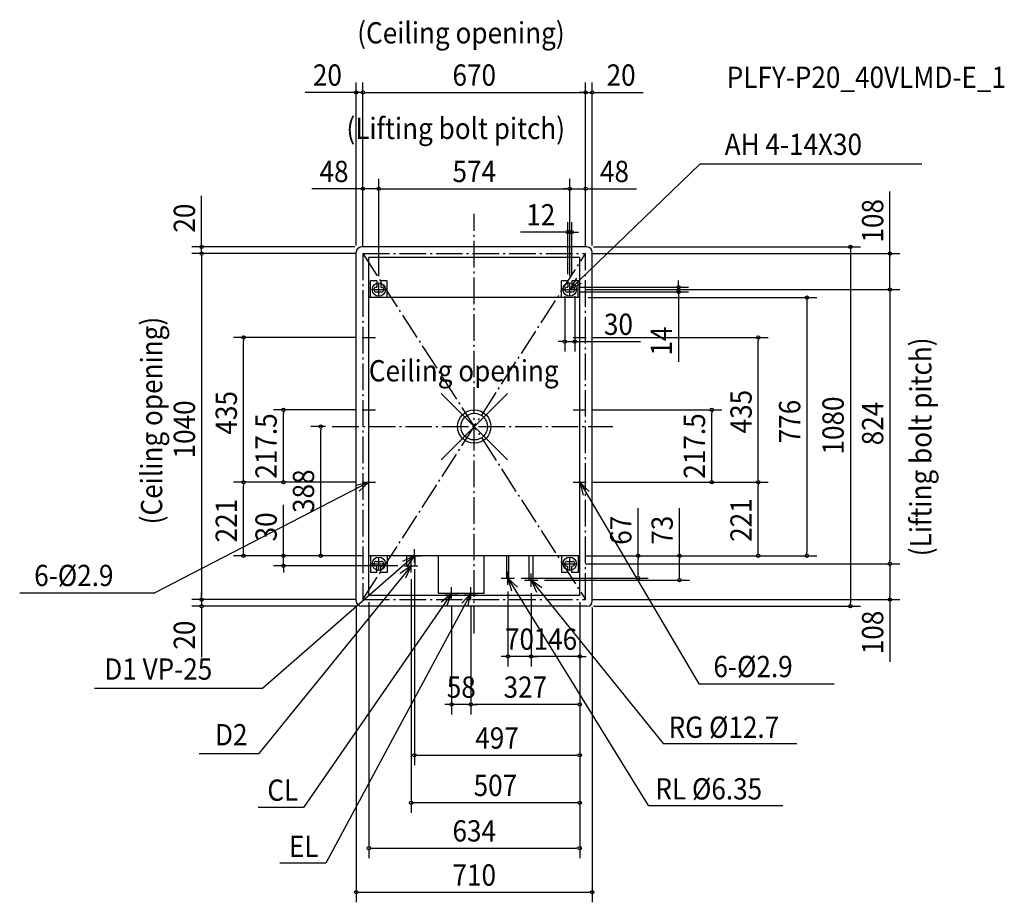
# Model space of a CAD drawing. Extents: x -1367 to 1594, y -1430 to 1223.
import ezdxf
from ezdxf.enums import TextEntityAlignment as Align

# ---------------------------------------------------------------- set-up
doc = ezdxf.new("R2010")
doc.units = 0
doc.header["$LTSCALE"] = 20
doc.header["$MEASUREMENT"] = 0
doc.header["$PDMODE"] = 35
doc.header["$PDSIZE"] = 100
doc.linetypes.add('DASHDOT', pattern=[5.5, 4, -0.6, 0.3, -0.6])
doc.layers.get('DEFPOINTS').update_dxf_attribs({"linetype": 'CONTINUOUS'})
for name, color, linetype in [('ARRANGE', 1, 'CONTINUOUS'), ('BASIS', 6, 'DASHDOT'), ('DETAIL', 5, 'CONTINUOUS'), ('ETC', 61, 'CONTINUOUS'), ('FIX', 11, 'CONTINUOUS'), ('NOTE', 4, 'CONTINUOUS'), ('OUTLINE', 3, 'CONTINUOUS'), ('SERVICESPACE', 2, 'DASHDOT'), ('SIZE', 30, 'CONTINUOUS')]:
    doc.layers.add(name, color=color, linetype=linetype)
doc.styles.get("Standard").update_dxf_attribs({"font": 'SIMPLEX', "width": 0.9, "bigfont": 'BIGFONT'})

msp = doc.modelspace()

# ---------------------------------------------------------------- linework, layer by layer
at = {"layer": 'ARRANGE', "color": 1, "linetype": 'CONTINUOUS'}
msp.add_circle((0, 0), 40, dxfattribs=at)
msp.add_point((0, 0), dxfattribs=at)
at = {"layer": 'BASIS', "color": 6, "linetype": 'DASHDOT'}
for p, q in [((0, -621.7), (0, 640)), ((-427.2, 0), (417, 0))]:
    msp.add_line(p, q, dxfattribs=at)
at = {"layer": 'DEFPOINTS', "color": 7, "linetype": 'CONTINUOUS'}
for p in [(-335, 1004.6), (335, 1004.6), (355, 1004.6), (-335, 714.9), (287, 714.9), (335, 714.9), (293, 584.7), (-819.7, 540), (-339, 540), (339, 540), (-355, 524), (-335, 520), (-335, 520), (-335, 520), (-335, 520), (-335, 520), (335, 520), (335, 520), (335, 520), (335, 520), (355, 524), (1249.9, 520), (-287, 432), (-287, 432), (281, 438), (287, 432), (287, 432), (293, 438), (295, 419), (272, 412), (295, 405), (302, 412), (315, 412), (315, 412), (323, 388), (614.4, 405), (-693.7, 268), (-337, 268), (337, 268), (854.2, 268), (302, 255.6), (-574, 50.5), (-337, 50.5), (337, 50.5), (714, 50.5), (-461.5, 0), (-427.2, 0), (-693.7, -167), (-337, -167), (-337, -167), (-337, -167), (337, -167), (337, -167), (337, -167), (854.2, -167), (-574, -388), (-317, -388), (-317, -388), (-317, -388), (-180, -408), (315, -412), (315, -412), (317, -388), (317, -388), (317, -388), (323, -388), (1000.3, -388), (1249.9, -412), (1249.9, -412), (-210, -418), (-190, -438), (121, -455), (191, -461), (492.8, -455), (617, -461), (101, -475), (171, -481), (171, -481), (-819.7, -520), (-355, -524), (-335, -520), (-335, -520), (-317, -508), (-68, -522), (-10, -522), (-10, -522), (317, -508), (317, -508), (317, -508), (317, -508), (317, -508), (335, -520), (355, -524), (-819.7, -540), (-335, -540), (339, -540), (1131, -540), (101, -690.7), (171, -690.7), (-68, -834.9), (-10, -834.9), (317, -987.8), (-190, -1130.2), (317, -1266.9), (355, -1399.6)]:
    msp.add_point(p, dxfattribs=at)
at = {"layer": 'DETAIL', "color": 5, "linetype": 'CONTINUOUS'}
for p, q in [((339, 540), (-339, 540)), ((-355, -524), (-355, 524)), ((-317, -508), (-317, 508)), ((317, 508), (-317, 508)), ((317, -508), (317, 508)), ((355, -524), (355, 524)), ((-312, 388), (-312, 438)), ((-293, 438), (-312, 438)), ((-295, 419), (-293, 419)), ((-293, 438), (-293, 419)), ((-281, 438), (-281, 419)), ((-262, 438), (-281, 438)), ((-281, 419), (-279, 419)), ((-262, 388), (-262, 438)), ((262, 388), (262, 438)), ((281, 438), (262, 438)), ((279, 419), (281, 419)), ((281, 438), (281, 419)), ((293, 438), (293, 419)), ((312, 438), (293, 438)), ((293, 419), (295, 419)), ((312, 388), (312, 438)), ((317, 388), (-317, 388)), ((-295, 405), (-279, 405)), ((279, 405), (295, 405)), ((317, -388), (-317, -388)), ((-312, -388), (-312, -438)), ((-295, -405), (-279, -405)), ((-262, -388), (-262, -438)), ((-202.5, -418), (-202.5, -388)), ((-177.5, -418), (-177.5, -388)), ((-108, -502), (-108, -388)), ((30, -502), (30, -388)), ((97.8, -455), (97.8, -388)), ((104.2, -455), (104.2, -388)), ((164.7, -461), (164.7, -388)), ((177.3, -461), (177.3, -388)), ((262, -388), (262, -438)), ((279, -405), (295, -405)), ((312, -388), (312, -438)), ((-293, -438), (-312, -438)), ((-295, -419), (-293, -419)), ((-293, -438), (-293, -419)), ((-281, -438), (-281, -419)), ((-281, -419), (-279, -419)), ((-262, -438), (-281, -438)), ((-202.5, -418), (-177.5, -418)), ((281, -438), (262, -438)), ((279, -419), (281, -419)), ((281, -438), (281, -419)), ((293, -438), (293, -419)), ((293, -419), (295, -419)), ((312, -438), (293, -438)), ((97.8, -455), (104.2, -455)), ((164.7, -461), (177.3, -461)), ((30, -502), (-108, -502)), ((317, -508), (-317, -508)), ((339, -540), (-339, -540))]:
    msp.add_line(p, q, dxfattribs=at)
for centre, radius, start, end in [((-339, 524), 16, 90, 180), ((339, 524), 16, 0, 90), ((-295, 412), 7, 90, 270), ((-279, 412), 7, 270, 90), ((279, 412), 7, 90, 270), ((295, 412), 7, 270, 90), ((-295, -412), 7, 90, 270), ((-279, -412), 7, 270, 90), ((279, -412), 7, 90, 270), ((295, -412), 7, 270, 90), ((-339, -524), 16, 180, 270), ((339, -524), 16, 270, 0)]:
    msp.add_arc(centre, radius, start, end, dxfattribs=at)
at = {"layer": 'FIX', "color": 11, "linetype": 'CONTINUOUS'}
for centre in [(-287, 412), (287, 412), (-287, -412), (287, -412)]:
    msp.add_circle(centre, 20, dxfattribs=at)
at = {"layer": 'NOTE', "color": 4, "linetype": 'CONTINUOUS'}
for p, q in [((287, 412), (679.4, 789.5)), ((679.4, 789.5), (1345.7, 789.5)), ((-287, 392), (-287, 432)), ((287, 392), (287, 432)), ((-307, 412), (-267, 412)), ((267, 412), (307, 412)), ((-337, 268), (-297, 268)), ((-317, 248), (-317, 288)), ((297, 268), (337, 268)), ((317, 248), (317, 288)), ((-317, 30.5), (-317, 70.5)), ((317, 30.5), (317, 70.5)), ((-337, 50.5), (-297, 50.5)), ((297, 50.5), (337, 50.5)), ((-317, -187), (-317, -147)), ((317, -187), (317, -147)), ((-317, -167), (-960.6, -499.7)), ((-337, -167), (-297, -167)), ((297, -167), (337, -167)), ((317, -167), (675.6, -773.5)), ((-180, -408), (-180, -368)), ((-180, -388), (-636.9, -787.3)), ((-307, -412), (-267, -412)), ((-287, -432), (-287, -392)), ((-200, -388), (-160, -388)), ((-190, -438), (-190, -398)), ((267, -412), (307, -412)), ((287, -432), (287, -392)), ((-190, -418), (-648.2, -982.2)), ((-210, -418), (-170, -418)), ((101, -475), (101, -435)), ((171, -481), (171, -441)), ((81, -455), (121, -455)), ((101, -455), (523.4, -1138.8)), ((151, -461), (191, -461)), ((171, -461), (567.7, -952.1)), ((-1366.9, -499.7), (-960.6, -499.7)), ((-68, -502), (-513.7, -1144.6)), ((-10, -502), (-446.8, -1311.9)), ((-88, -502), (-48, -502)), ((-68, -522), (-68, -482)), ((-30, -502), (10, -502)), ((-10, -522), (-10, -482)), ((-636.9, -787.3), (-1142, -787.3)), ((675.6, -773.5), (1081.8, -773.5)), ((567.7, -952.1), (969.7, -952.1)), ((-827.2, -982.2), (-648.2, -982.2)), ((-513.7, -1144.6), (-649.4, -1144.6)), ((523.4, -1138.8), (928.3, -1138.8)), ((-446.8, -1311.9), (-585, -1311.9))]:
    msp.add_line(p, q, dxfattribs=at)
for points in [[(307.8, 446.2), (287, 412), (322.1, 431.2)], [(-356.1, -175.6), (-317, -167), (-346.5, -194)], [(345.5, -195.1), (317, -167), (327.7, -205.6)], [(-202.1, -421.3), (-180, -388), (-215.8, -405.8)], [(-206.1, -454.6), (-190, -418), (-222.3, -441.7)], [(130.1, -482.5), (101, -455), (112.4, -493.3)], [(203.2, -484.7), (171, -461), (187, -497.7)], [(-82, -539.5), (-68, -502), (-98.9, -527.5)], [(-19.4, -540.9), (-10, -502), (-37.6, -531)]]:
    msp.add_lwpolyline(points, dxfattribs=at)
at = {"layer": 'OUTLINE', "color": 3, "linetype": 'CONTINUOUS'}
for p, q in [((339, 540), (-339, 540)), ((-355, -524), (-355, 524)), ((355, -524), (355, 524)), ((339, -540), (-339, -540))]:
    msp.add_line(p, q, dxfattribs=at)
for centre, start, end in [((-339, 524), 90, 180), ((339, 524), 0, 90), ((-339, -524), 180, 270), ((339, -524), 270, 0)]:
    msp.add_arc(centre, 16, start, end, dxfattribs=at)
at = {"layer": 'SERVICESPACE', "color": 2, "linetype": 'DASHDOT'}
for p, q in [((-335, 520), (335, 520)), ((-335, 520), (-335, -520)), ((-335, 520), (335, -520)), ((-335, -520), (335, 520)), ((335, -520), (335, 520)), ((-335, -520), (335, -520))]:
    msp.add_line(p, q, dxfattribs=at)
at = {"layer": 'SIZE', "color": 30, "linetype": 'CONTINUOUS'}
for p, q in [((-355, 544), (-355, 1034.6)), ((-335, 540), (-335, 1034.6)), ((-335, 540), (-335, 1034.6)), ((335, 540), (335, 1034.6)), ((335, 540), (335, 1034.6)), ((355, 544), (355, 1034.6)), ((-365, 1004.6), (-508.3, 1004.6)), ((-360, 1004.6), (-365, 1004.6)), ((-335, 1004.6), (-355, 1004.6)), ((-330, 1004.6), (-325, 1004.6)), ((-330, 1004.6), (-325, 1004.6)), ((-325, 1004.6), (325, 1004.6)), ((-325, 1004.6), (-315, 1004.6)), ((325, 1004.6), (315, 1004.6)), ((330, 1004.6), (325, 1004.6)), ((330, 1004.6), (325, 1004.6)), ((335, 1004.6), (355, 1004.6)), ((360, 1004.6), (365, 1004.6)), ((365, 1004.6), (508.3, 1004.6)), ((-335, 540), (-335, 744.9)), ((-287, 452), (-287, 744.9)), ((-287, 452), (-287, 744.9)), ((287, 452), (287, 744.9)), ((287, 452), (287, 744.9)), ((335, 540), (335, 744.9)), ((-345, 714.9), (-488.3, 714.9)), ((-340, 714.9), (-345, 714.9)), ((-287, 714.9), (-335, 714.9)), ((-282, 714.9), (-277, 714.9)), ((-282, 714.9), (-277, 714.9)), ((-277, 714.9), (277, 714.9)), ((-277, 714.9), (-267, 714.9)), ((277, 714.9), (267, 714.9)), ((282, 714.9), (277, 714.9)), ((282, 714.9), (277, 714.9)), ((287, 714.9), (335, 714.9)), ((340, 714.9), (345, 714.9)), ((345, 714.9), (488.3, 714.9)), ((-819.7, 550), (-819.7, 693.3)), ((1249.9, 520), (1249.9, 707.1)), ((281, 458), (281, 614.7)), ((293, 458), (293, 614.7)), ((271, 584.7), (138.7, 584.7)), ((276, 584.7), (271, 584.7)), ((293, 584.7), (281, 584.7)), ((298, 584.7), (303, 584.7)), ((303, 584.7), (313, 584.7)), ((-359, 540), (-849.7, 540)), ((-819.7, 545), (-819.7, 550)), ((-819.7, 520), (-819.7, 540)), ((359, 540), (1161, 540)), ((1131, 535), (1131, 530)), ((-355, 520), (-849.7, 520)), ((-355, 520), (-849.7, 520)), ((-819.7, 515), (-819.7, 510)), ((-819.7, 515), (-819.7, 510)), ((-819.7, 510), (-819.7, -510)), ((-819.7, 510), (-819.7, 500)), ((355, 520), (1279.9, 520)), ((1131, 530), (1131, -530)), ((1249.9, 515), (1249.9, 510)), ((1249.9, 422), (1249.9, 510)), ((315, 419), (644.4, 419)), ((614.4, 429), (614.4, 439)), ((614.4, 424), (614.4, 429)), ((614.4, 419), (614.4, 405)), ((1249.9, 417), (1249.9, 422)), ((272, 392), (272, 225.6)), ((302, 392), (302, 225.6)), ((315, 405), (644.4, 405)), ((335, 412), (1279.9, 412)), ((335, 412), (1279.9, 412)), ((343, 388), (1030.3, 388)), ((614.4, 400), (614.4, 395)), ((614.4, 395), (614.4, 194.7)), ((1249.9, 407), (1249.9, 402)), ((1249.9, 402), (1249.9, -402)), ((1000.3, 383), (1000.3, 378)), ((1000.3, 378), (1000.3, -378)), ((-357, 268), (-723.7, 268)), ((357, 268), (884.2, 268)), ((-693.7, 263), (-693.7, 258)), ((-693.7, -157), (-693.7, 258)), ((262, 255.6), (252, 255.6)), ((267, 255.6), (262, 255.6)), ((272, 255.6), (302, 255.6)), ((307, 255.6), (312, 255.6)), ((312, 255.6), (500.2, 255.6)), ((854.2, 263), (854.2, 258)), ((854.2, -157), (854.2, 258)), ((-357, 50.5), (-604, 50.5)), ((-574, 45.5), (-574, 40.5)), ((-574, -157), (-574, 40.5)), ((357, 50.5), (744, 50.5)), ((714, 45.5), (714, 40.5)), ((714, -157), (714, 40.5)), ((-447.2, 0), (-491.5, 0)), ((-461.5, -5), (-461.5, -10)), ((-461.5, -378), (-461.5, -10)), ((-357, -167), (-723.7, -167)), ((-357, -167), (-723.7, -167)), ((-693.7, -162), (-693.7, -157)), ((-693.7, -172), (-693.7, -177)), ((-693.7, -378), (-693.7, -177)), ((-357, -167), (-604, -167)), ((-574, -162), (-574, -157)), ((357, -167), (884.2, -167)), ((357, -167), (744, -167)), ((357, -167), (884.2, -167)), ((714, -162), (714, -157)), ((854.2, -162), (854.2, -157)), ((854.2, -172), (854.2, -177)), ((854.2, -378), (854.2, -177)), ((-574, -378), (-574, -234.7)), ((492.8, -388), (492.8, -244.7)), ((617, -388), (617, -244.7)), ((-693.7, -383), (-693.7, -378)), ((-574, -383), (-574, -378)), ((-461.5, -383), (-461.5, -378)), ((854.2, -383), (854.2, -378)), ((1000.3, -383), (1000.3, -378)), ((-337, -388), (-723.7, -388)), ((-337, -388), (-604, -388)), ((-574, -418), (-574, -388)), ((-337, -388), (-491.5, -388)), ((335, -412), (1279.9, -412)), ((335, -412), (1279.9, -412)), ((337, -388), (647, -388)), ((337, -388), (522.8, -388)), ((337, -388), (884.2, -388)), ((343, -388), (1030.3, -388)), ((492.8, -393), (492.8, -398)), ((492.8, -445), (492.8, -398)), ((617, -393), (617, -398)), ((617, -451), (617, -398)), ((1249.9, -407), (1249.9, -402)), ((-230, -418), (-604, -418)), ((-574, -423), (-574, -428)), ((-574, -428), (-574, -438)), ((-180, -428), (-180, -1017.8)), ((1249.9, -417), (1249.9, -422)), ((1249.9, -422), (1249.9, -510)), ((-190, -458), (-190, -1160.2)), ((141, -455), (522.8, -455)), ((211, -461), (647, -461)), ((492.8, -450), (492.8, -445)), ((617, -456), (617, -451)), ((-819.7, -510), (-819.7, -500)), ((101, -495), (101, -720.7)), ((171, -501), (171, -720.7)), ((171, -501), (171, -720.7)), ((-355, -520), (-849.7, -520)), ((-355, -520), (-849.7, -520)), ((-819.7, -515), (-819.7, -510)), ((-819.7, -515), (-819.7, -510)), ((-819.7, -520), (-819.7, -540)), ((-317, -528), (-317, -1296.9)), ((317, -528), (317, -1296.9)), ((317, -528), (317, -1160.2)), ((317, -528), (317, -1017.8)), ((317, -528), (317, -864.9)), ((317, -528), (317, -720.7)), ((355, -520), (1279.9, -520)), ((1131, -535), (1131, -530)), ((1249.9, -515), (1249.9, -510)), ((1249.9, -520), (1249.9, -707.1)), ((-355, -540), (-849.7, -540)), ((-819.7, -545), (-819.7, -550)), ((-819.7, -550), (-819.7, -693.3)), ((-355, -544), (-355, -1429.6)), ((-68, -542), (-68, -864.9)), ((-10, -542), (-10, -864.9)), ((-10, -542), (-10, -864.9)), ((355, -544), (355, -1429.6)), ((359, -540), (1161, -540)), ((91, -690.7), (81, -690.7)), ((96, -690.7), (91, -690.7)), ((171, -690.7), (101, -690.7)), ((161, -690.7), (151, -690.7)), ((166, -690.7), (161, -690.7)), ((317, -690.7), (171, -690.7)), ((176, -690.7), (181, -690.7)), ((181, -690.7), (191, -690.7)), ((322, -690.7), (327, -690.7)), ((327, -690.7), (337, -690.7)), ((-78, -834.9), (-88, -834.9)), ((-73, -834.9), (-78, -834.9)), ((-10, -834.9), (-68, -834.9)), ((-5, -834.9), (0, -834.9)), ((-5, -834.9), (0, -834.9)), ((307, -834.9), (0, -834.9)), ((0, -834.9), (10, -834.9)), ((312, -834.9), (307, -834.9)), ((-175, -987.8), (-170, -987.8)), ((-170, -987.8), (307, -987.8)), ((312, -987.8), (307, -987.8)), ((-185, -1130.2), (-180, -1130.2)), ((307, -1130.2), (-180, -1130.2)), ((312, -1130.2), (307, -1130.2)), ((-312, -1266.9), (-307, -1266.9)), ((-307, -1266.9), (307, -1266.9)), ((312, -1266.9), (307, -1266.9)), ((-350, -1399.6), (-345, -1399.6)), ((-345, -1399.6), (345, -1399.6)), ((350, -1399.6), (345, -1399.6))]:
    msp.add_line(p, q, dxfattribs=at)
for centre in [(-355, 1004.6), (-335, 1004.6), (-335, 1004.6), (335, 1004.6), (335, 1004.6), (355, 1004.6), (-335, 714.9), (-287, 714.9), (-287, 714.9), (287, 714.9), (287, 714.9), (335, 714.9), (281, 584.7), (293, 584.7), (-819.7, 540), (1131, 540), (-819.7, 520), (-819.7, 520), (1249.9, 520), (614.4, 419), (1249.9, 412), (1249.9, 412), (614.4, 405), (1000.3, 388), (-693.7, 268), (854.2, 268), (272, 255.6), (302, 255.6), (-574, 50.5), (714, 50.5), (-461.5, 0), (-693.7, -167), (-693.7, -167), (-574, -167), (714, -167), (854.2, -167), (854.2, -167), (-693.7, -388), (-574, -388), (-461.5, -388), (492.8, -388), (617, -388), (854.2, -388), (1000.3, -388), (-574, -418), (1249.9, -412), (1249.9, -412), (492.8, -455), (617, -461), (-819.7, -520), (-819.7, -520), (1249.9, -520), (-819.7, -540), (1131, -540), (101, -690.7), (171, -690.7), (171, -690.7), (317, -690.7), (-68, -834.9), (-10, -834.9), (-10, -834.9), (317, -834.9), (-180, -987.8), (317, -987.8), (-190, -1130.2), (317, -1130.2), (-317, -1266.9), (317, -1266.9), (-355, -1399.6), (355, -1399.6)]:
    msp.add_circle(centre, 5, dxfattribs=at)

# ---------------------------------------------------------------- texts
at = {"layer": 'ETC', "color": 61, "linetype": 'CONTINUOUS', "width": 0.9}
msp.add_text('PLFY-P20_40VLMD-E_1', height=64, dxfattribs=at).set_placement((759.2, 1018.1))
at = {"layer": 'NOTE', "color": 4, "linetype": 'CONTINUOUS', "width": 0.9}
for s, p in [('(Ceiling opening)', (-351.9, 1151.6)), ('(Lifting bolt pitch)', (-384.5, 864.3)), ('AH 4-14X30', (753, 816.4)), ('Ceiling opening', (-317, 135.9)), ('6-%%c2.9', (-1323.2, -479.3)), ('D1 VP-25', (-1112.5, -760.6)), ('6-%%c2.9', (719.2, -753)), ('RG %%c12.7', (584.4, -935.3)), ('D2', (-779.6, -957.9)), ('CL', (-622.3, -1124.5)), ('RL %%c6.35', (544.5, -1120.6)), ('EL', (-557.1, -1293.2))]:
    msp.add_text(s, height=64, dxfattribs=at).set_placement(p)
for s, p in [('(Ceiling opening)', (-938.4, -293.7)), ('(Lifting bolt pitch)', (1374.7, -389.6))]:
    msp.add_text(s, height=64, rotation=90, dxfattribs=at).set_placement(p)
at = {"layer": 'SIZE', "color": 30, "linetype": 'CONTINUOUS', "width": 0.9}
for s, p in [('20', (-441.6, 1024.6)), ('670', (0, 1024.6)), ('20', (441.6, 1024.6)), ('48', (-421.6, 734.9)), ('48', (421.6, 734.9)), ('574', (0, 734.9)), ('12', (199.9, 604.7)), ('30', (433.6, 275.6)), ('70', (136, -670.7)), ('146', (244, -670.7)), ('58', (-39, -814.9)), ('327', (153.5, -814.9)), ('497', (68.5, -967.8)), ('507', (63.5, -1110.2)), ('634', (0, -1246.9)), ('710', (0, -1379.6))]:
    msp.add_text(s, height=64, dxfattribs=at).set_placement(p, align=Align.CENTER)
for s, p in [('20', (-839.7, 626.6)), ('108', (1229.9, 618.6)), ('14', (594.4, 257.2)), ('435', (-713.7, 41.5)), ('435', (834.2, 45)), ('1040', (-839.7, -8.3)), ('776', (980.3, 15.3)), ('1080', (1111, 3.4)), ('824', (1229.9, 9.4)), ('217.5', (-594, -58.2)), ('217.5', (694, -58.2)), ('388', (-481.5, -194)), ('221', (-713.7, -282.6)), ('221', (834.2, -280.8)), ('30', (-594, -301.4)), ('67', (472.8, -311.4)), ('73', (597, -311.4)), ('108', (1229.9, -618.6)), ('20', (-839.7, -626.6))]:
    msp.add_text(s, height=64, rotation=90, dxfattribs=at).set_placement(p, align=Align.CENTER)

doc.saveas('drawing.dxf')
